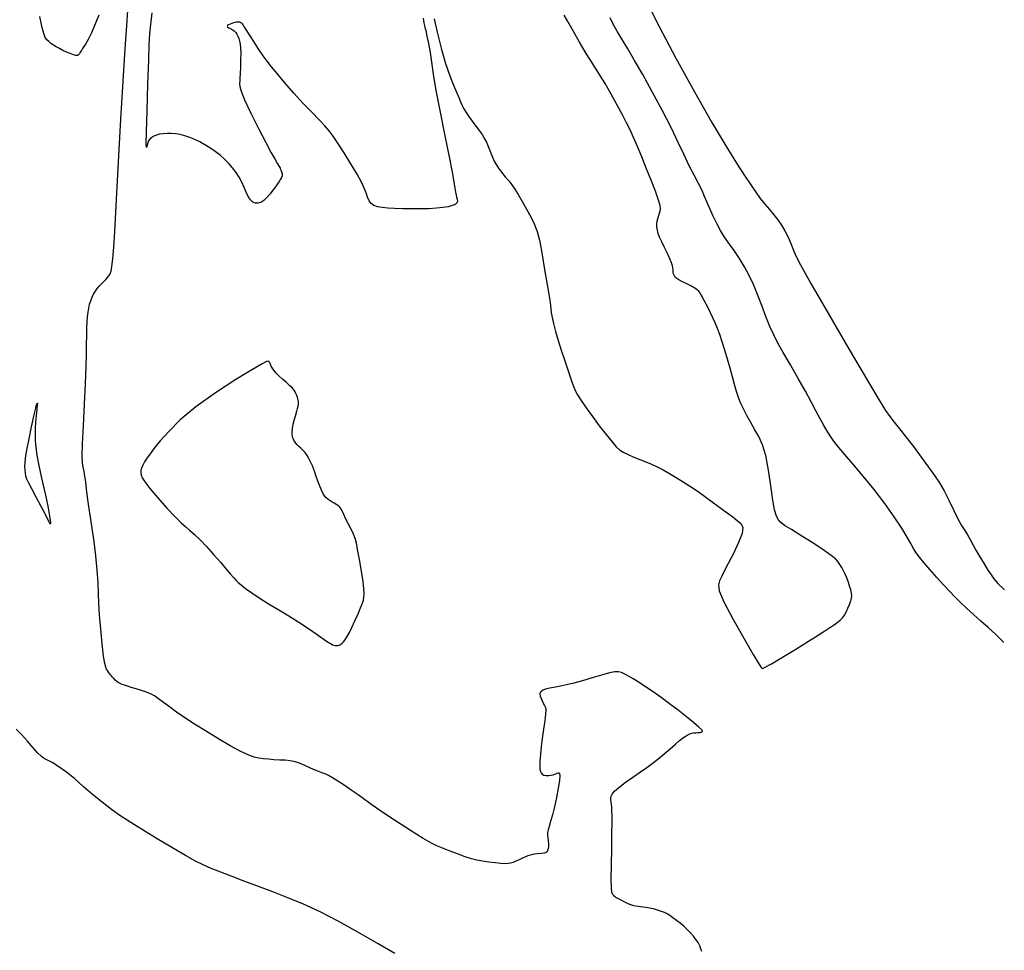
# Model space of a CAD drawing. Extents: x 354329 to 357529, y 1035158 to 1038158.
# Drawn here: x 356950 to 357155, y 1036771 to 1036966 of the extents above; entities that cross this region are included whole.
import ezdxf

# ---------------------------------------------------------------- set-up
doc = ezdxf.new("R2010")
doc.units = 0
doc.header["$LTSCALE"] = 25
doc.header["$MEASUREMENT"] = 0
doc.layers.add('INDEX', color=1, linetype='CONTINUOUS')
doc.layers.add('INTER', color=33, linetype='CONTINUOUS')

msp = doc.modelspace()

# ---------------------------------------------------------------- linework, layer by layer
at = {"layer": 'INDEX', "color": 1, "linetype": 'CONTINUOUS', "elevation": 2260}
msp.add_lwpolyline([(357080.67, 1036969.517), (357083.328, 1036964.181), (357083.328, 1036964.181), (357086.836, 1036957.552), (357090.722, 1036950.496), (357094.373, 1036944.09), (357094.373, 1036944.09), (357097.304, 1036939.165), (357099.537, 1036935.59), (357101.22, 1036932.992), (357101.22, 1036932.992), (357102.502, 1036931.029), (357103.534, 1036929.491), (357104.469, 1036928.2), (357104.469, 1036928.2), (357105.425, 1036927.006), (357106.388, 1036925.872), (357107.314, 1036924.786), (357107.314, 1036924.786), (357108.166, 1036923.728), (357108.941, 1036922.638), (357109.65, 1036921.444), (357109.65, 1036921.444), (357110.297, 1036920.109), (357110.871, 1036918.746), (357111.356, 1036917.501), (357111.356, 1036917.501), (357111.846, 1036916.317), (357112.87, 1036914.316), (357115.062, 1036910.417), (357115.062, 1036910.417), (357118.76, 1036904.042), (357123.098, 1036896.636), (357126.912, 1036890.148), (357126.912, 1036890.148), (357129.333, 1036886.043), (357130.675, 1036883.839), (357131.548, 1036882.568), (357132.467, 1036881.398), (357133.574, 1036880.049), (357134.913, 1036878.376), (357134.913, 1036878.376), (357136.488, 1036876.311), (357138.139, 1036874.085), (357139.665, 1036872.006), (357139.665, 1036872.006), (357140.918, 1036870.283), (357141.968, 1036868.73), (357142.937, 1036867.065), (357142.937, 1036867.065), (357143.919, 1036865.104), (357144.888, 1036863.052), (357145.786, 1036861.212), (357145.786, 1036861.212), (357146.568, 1036859.806), (357147.242, 1036858.736), (357147.828, 1036857.82), (357147.828, 1036857.82), (357148.358, 1036856.894), (357148.91, 1036855.864), (357149.574, 1036854.654), (357149.574, 1036854.654), (357150.399, 1036853.233), (357151.283, 1036851.768), (357152.084, 1036850.471), (357152.084, 1036850.471), (357152.719, 1036849.481), (357153.343, 1036848.636), (357154.173, 1036847.699), (357154.173, 1036847.699), (357155.377, 1036846.456), (357155.498, 1036846.327)], dxfattribs=at)
msp.add_lwpolyline([(356955.116, 1036861.969), (356954.177, 1036863.788), (356953.129, 1036865.755), (356952.201, 1036867.481), (356952.201, 1036867.481), (356951.572, 1036868.678), (356951.2, 1036869.474), (356950.991, 1036870.098), (356950.991, 1036870.098), (356950.864, 1036870.737), (356950.795, 1036871.42), (356950.773, 1036872.131), (356950.773, 1036872.131), (356950.799, 1036872.905), (356950.919, 1036873.967), (356951.19, 1036875.59), (356951.19, 1036875.59), (356951.64, 1036877.9), (356952.167, 1036880.451), (356952.639, 1036882.651), (356952.639, 1036882.651), (356952.957, 1036884.054), (356953.145, 1036884.801), (356953.259, 1036885.18), (356953.259, 1036885.18), (356953.344, 1036885.403), (356953.388, 1036885.385), (356953.369, 1036884.965), (356953.369, 1036884.965), (356953.273, 1036884.045), (356953.137, 1036882.79), (356953.007, 1036881.428), (356953.007, 1036881.428), (356952.923, 1036880.135), (356952.9, 1036878.875), (356952.944, 1036877.559), (356952.944, 1036877.559), (356953.065, 1036876.109), (356953.278, 1036874.492), (356953.601, 1036872.685), (356953.601, 1036872.685), (356954.038, 1036870.677), (356954.548, 1036868.494), (356955.075, 1036866.173), (356955.075, 1036866.173), (356955.56, 1036863.812), (356955.937, 1036861.755), (356956.133, 1036860.406), (356956.133, 1036860.406), (356956.085, 1036860.07), (356955.756, 1036860.654), (356955.116, 1036861.969)], close=True, dxfattribs=at)
at = {"layer": 'INTER', "color": 33, "linetype": 'CONTINUOUS'}
for points, elevation in [([(357092.296, 1036770.7), (357092.097, 1036771.304), (357091.832, 1036771.931), (357091.484, 1036772.585), (357091.484, 1036772.585), (357091.041, 1036773.266), (357090.51, 1036773.961), (357089.905, 1036774.656), (357089.905, 1036774.656), (357089.237, 1036775.339), (357088.518, 1036776.001), (357087.762, 1036776.634), (357087.762, 1036776.634), (357086.986, 1036777.231), (357086.237, 1036777.768), (357085.565, 1036778.22), (357085.565, 1036778.22), (357084.997, 1036778.574), (357084.452, 1036778.859), (357083.822, 1036779.116), (357083.822, 1036779.116), (357083.039, 1036779.375), (357082.174, 1036779.615), (357081.339, 1036779.807), (357081.339, 1036779.807), (357080.621, 1036779.93), (357080.007, 1036780.005), (357079.464, 1036780.061), (357079.464, 1036780.061), (357078.961, 1036780.123), (357078.494, 1036780.198), (357078.062, 1036780.284), (357078.062, 1036780.284), (357077.656, 1036780.387), (357077.233, 1036780.53), (357076.741, 1036780.742), (357076.741, 1036780.742), (357076.151, 1036781.035), (357075.537, 1036781.361), (357074.996, 1036781.655), (357074.996, 1036781.655), (357074.601, 1036781.869), (357074.326, 1036782.024), (357074.122, 1036782.156), (357074.122, 1036782.156), (357073.945, 1036782.301), (357073.782, 1036782.487), (357073.629, 1036782.742), (357073.629, 1036782.742), (357073.487, 1036783.156), (357073.378, 1036784.071), (357073.329, 1036785.891), (357073.329, 1036785.891), (357073.356, 1036788.823), (357073.425, 1036792.268), (357073.493, 1036795.428), (357073.493, 1036795.428), (357073.522, 1036797.686), (357073.514, 1036799.156), (357073.478, 1036800.136), (357073.478, 1036800.136), (357073.424, 1036800.877), (357073.359, 1036801.469), (357073.292, 1036801.958), (357073.292, 1036801.958), (357073.234, 1036802.386), (357073.225, 1036802.789), (357073.307, 1036803.2), (357073.539, 1036803.658), (357074.036, 1036804.237), (357074.928, 1036805.017), (357074.928, 1036805.017), (357076.274, 1036806.038), (357077.866, 1036807.176), (357079.427, 1036808.266), (357079.427, 1036808.266), (357080.751, 1036809.195), (357081.922, 1036810.048), (357083.096, 1036810.965), (357083.096, 1036810.965), (357084.375, 1036812.032), (357085.655, 1036813.135), (357086.78, 1036814.111), (357086.78, 1036814.111), (357087.632, 1036814.836), (357088.263, 1036815.343), (357088.762, 1036815.707), (357088.762, 1036815.707), (357089.211, 1036815.989), (357089.644, 1036816.202), (357090.087, 1036816.349), (357090.087, 1036816.349), (357090.553, 1036816.434), (357091.005, 1036816.477), (357091.394, 1036816.5), (357091.394, 1036816.5), (357091.683, 1036816.522), (357091.892, 1036816.548), (357092.051, 1036816.577), (357092.051, 1036816.577), (357092.186, 1036816.611), (357092.301, 1036816.656), (357092.394, 1036816.716), (357092.394, 1036816.716), (357092.431, 1036816.819), (357092.255, 1036817.08), (357091.674, 1036817.636), (357091.674, 1036817.636), (357090.563, 1036818.575), (357089.047, 1036819.798), (357087.312, 1036821.156), (357087.312, 1036821.156), (357085.526, 1036822.518), (357083.764, 1036823.824), (357082.081, 1036825.028), (357082.081, 1036825.028), (357080.527, 1036826.092), (357079.138, 1036827), (357077.944, 1036827.745), (357077.944, 1036827.745), (357076.964, 1036828.321), (357076.161, 1036828.745), (357075.486, 1036829.036), (357075.486, 1036829.036), (357074.86, 1036829.203), (357074.089, 1036829.204), (357072.949, 1036828.985), (357072.949, 1036828.985), (357071.299, 1036828.523), (357069.336, 1036827.925), (357067.34, 1036827.329), (357067.34, 1036827.329), (357065.545, 1036826.846), (357064, 1036826.481), (357062.708, 1036826.216), (357062.708, 1036826.216), (357061.662, 1036826.028), (357060.822, 1036825.882), (357060.14, 1036825.744), (357060.14, 1036825.744), (357059.573, 1036825.585), (357059.113, 1036825.398), (357058.762, 1036825.183), (357058.762, 1036825.183), (357058.523, 1036824.931), (357058.422, 1036824.595), (357058.488, 1036824.118), (357058.488, 1036824.118), (357058.728, 1036823.476), (357059.059, 1036822.782), (357059.372, 1036822.178), (357059.372, 1036822.178), (357059.578, 1036821.737), (357059.657, 1036821.238), (357059.608, 1036820.385), (357059.608, 1036820.385), (357059.437, 1036818.979), (357059.192, 1036817.19), (357058.928, 1036815.282), (357058.928, 1036815.282), (357058.696, 1036813.487), (357058.517, 1036811.91), (357058.406, 1036810.621), (357058.406, 1036810.621), (357058.374, 1036809.665), (357058.413, 1036808.981), (357058.512, 1036808.481), (357058.666, 1036808.094), (357058.902, 1036807.808), (357059.253, 1036807.628), (357059.253, 1036807.628), (357059.733, 1036807.555), (357060.271, 1036807.561), (357060.776, 1036807.614), (357060.776, 1036807.614), (357061.176, 1036807.689), (357061.49, 1036807.779), (357061.754, 1036807.884), (357061.754, 1036807.884), (357061.999, 1036807.996), (357062.219, 1036808.075), (357062.402, 1036808.074), (357062.402, 1036808.074), (357062.532, 1036807.922), (357062.575, 1036807.451), (357062.49, 1036806.474), (357062.49, 1036806.474), (357062.256, 1036804.889), (357061.906, 1036802.948), (357061.491, 1036800.99), (357061.491, 1036800.99), (357061.06, 1036799.299), (357060.66, 1036797.931), (357060.335, 1036796.885), (357060.335, 1036796.885), (357060.121, 1036796.139), (357060.016, 1036795.575), (357060.006, 1036795.055), (357060.006, 1036795.055), (357060.069, 1036794.471), (357060.159, 1036793.846), (357060.217, 1036793.237), (357060.217, 1036793.237), (357060.202, 1036792.692), (357060.134, 1036792.228), (357060.045, 1036791.856), (357060.045, 1036791.856), (357059.947, 1036791.581), (357059.756, 1036791.397), (357059.368, 1036791.29), (357059.368, 1036791.29), (357058.711, 1036791.239), (357057.847, 1036791.172), (357056.874, 1036791.01), (357056.874, 1036791.01), (357055.881, 1036790.697), (357054.935, 1036790.298), (357054.092, 1036789.903), (357054.092, 1036789.903), (357053.392, 1036789.586), (357052.804, 1036789.354), (357052.281, 1036789.197), (357052.281, 1036789.197), (357051.76, 1036789.108), (357051.127, 1036789.088), (357050.254, 1036789.141), (357050.254, 1036789.141), (357049.069, 1036789.265), (357047.719, 1036789.439), (357046.408, 1036789.637), (357046.408, 1036789.637), (357045.268, 1036789.849), (357044.149, 1036790.129), (357042.829, 1036790.548), (357042.829, 1036790.548), (357041.18, 1036791.142), (357039.439, 1036791.8), (357037.936, 1036792.376), (357037.936, 1036792.376), (357036.85, 1036792.806), (357035.748, 1036793.351), (357034.046, 1036794.351), (357034.046, 1036794.351), (357031.378, 1036796.017), (357028.246, 1036798.027), (357025.37, 1036799.931), (357025.37, 1036799.931), (357023.284, 1036801.386), (357021.775, 1036802.495), (357020.449, 1036803.473), (357020.449, 1036803.473), (357019.002, 1036804.483), (357017.514, 1036805.475), (357016.16, 1036806.35), (357016.16, 1036806.35), (357015.071, 1036807.028), (357014.211, 1036807.524), (357013.504, 1036807.872), (357013.504, 1036807.872), (357012.868, 1036808.117), (357012.207, 1036808.338), (357011.425, 1036808.627), (357011.425, 1036808.627), (357010.465, 1036809.041), (357009.435, 1036809.514), (357008.488, 1036809.948), (357007.72, 1036810.267), (357007.018, 1036810.479), (357006.218, 1036810.614), (357006.218, 1036810.614), (357005.2, 1036810.702), (357004.034, 1036810.767), (357002.837, 1036810.835), (357002.837, 1036810.835), (357001.705, 1036810.925), (357000.652, 1036811.042), (356999.669, 1036811.184), (356999.669, 1036811.184), (356998.707, 1036811.38), (356997.548, 1036811.77), (356995.93, 1036812.525), (356995.93, 1036812.525), (356993.699, 1036813.746), (356991.105, 1036815.265), (356988.506, 1036816.844), (356988.506, 1036816.844), (356986.193, 1036818.291), (356984.192, 1036819.591), (356982.465, 1036820.774), (356982.465, 1036820.774), (356980.979, 1036821.859), (356979.721, 1036822.811), (356978.685, 1036823.584), (356978.685, 1036823.584), (356977.84, 1036824.153), (356977.059, 1036824.577), (356976.194, 1036824.934), (356976.194, 1036824.934), (356975.147, 1036825.289), (356974.028, 1036825.633), (356973.001, 1036825.94), (356973.001, 1036825.94), (356972.19, 1036826.192), (356971.57, 1036826.402), (356971.078, 1036826.59), (356971.078, 1036826.59), (356970.66, 1036826.777), (356970.291, 1036826.978), (356969.958, 1036827.211), (356969.958, 1036827.211), (356969.649, 1036827.485), (356969.363, 1036827.78), (356969.104, 1036828.07), (356969.104, 1036828.07), (356968.873, 1036828.334), (356968.659, 1036828.586), (356968.45, 1036828.848), (356968.45, 1036828.848), (356968.237, 1036829.138), (356968.027, 1036829.449), (356967.832, 1036829.773), (356967.832, 1036829.773), (356967.655, 1036830.165), (356967.466, 1036830.948), (356967.231, 1036832.512), (356967.231, 1036832.512), (356966.93, 1036835.074), (356966.62, 1036838.159), (356966.373, 1036841.122), (356966.373, 1036841.122), (356966.239, 1036843.502), (356966.16, 1036845.572), (356966.054, 1036847.793), (356966.054, 1036847.793), (356965.856, 1036850.495), (356965.571, 1036853.491), (356965.222, 1036856.466), (356965.222, 1036856.466), (356964.835, 1036859.166), (356964.453, 1036861.578), (356964.12, 1036863.75), (356964.12, 1036863.75), (356963.868, 1036865.718), (356963.674, 1036867.456), (356963.5, 1036868.927), (356963.5, 1036868.927), (356963.316, 1036870.115), (356963.131, 1036871.099), (356962.961, 1036871.977), (356962.961, 1036871.977), (356962.827, 1036872.921), (356962.765, 1036874.379), (356962.812, 1036876.869), (356962.812, 1036876.869), (356962.988, 1036880.679), (356963.225, 1036885.176), (356963.44, 1036889.496), (356963.44, 1036889.496), (356963.568, 1036892.959), (356963.627, 1036895.629), (356963.658, 1036897.754), (356963.658, 1036897.754), (356963.694, 1036899.546), (356963.742, 1036901.074), (356963.804, 1036902.368), (356963.88, 1036903.466), (356963.982, 1036904.414), (356964.119, 1036905.265), (356964.119, 1036905.265), (356964.301, 1036906.063), (356964.53, 1036906.816), (356964.805, 1036907.524), (356964.805, 1036907.524), (356965.127, 1036908.187), (356965.496, 1036908.805), (356965.912, 1036909.379), (356965.912, 1036909.379), (356966.369, 1036909.908), (356966.84, 1036910.397), (356967.289, 1036910.851), (356967.289, 1036910.851), (356967.689, 1036911.274), (356968.034, 1036911.666), (356968.325, 1036912.027), (356968.325, 1036912.027), (356968.565, 1036912.397), (356968.773, 1036912.965), (356968.971, 1036913.963), (356968.971, 1036913.963), (356969.178, 1036915.596), (356969.389, 1036917.975), (356969.596, 1036921.19), (356969.596, 1036921.19), (356969.8, 1036925.342), (356970.043, 1036930.588), (356970.373, 1036937.098), (356970.373, 1036937.098), (356970.818, 1036944.804), (356971.306, 1036952.69), (356971.745, 1036959.501), (356971.745, 1036959.501), (356972.066, 1036964.312), (356972.302, 1036967.512)], 2262), ([(357035.463, 1036958.74), (357035.744, 1036956.721), (357036.096, 1036954.201), (357036.67, 1036950.768), (357036.67, 1036950.768), (357037.551, 1036946.231), (357038.561, 1036941.294), (357039.457, 1036936.887), (357039.457, 1036936.887), (357040.056, 1036933.723), (357040.404, 1036931.663), (357040.609, 1036930.355), (357040.609, 1036930.355), (357040.76, 1036929.483), (357040.889, 1036928.883), (357041.012, 1036928.427), (357041.012, 1036928.427), (357041.129, 1036928.011), (357041.17, 1036927.621), (357041.05, 1036927.265), (357041.05, 1036927.265), (357040.696, 1036926.953), (357040.095, 1036926.685), (357039.247, 1036926.461), (357039.247, 1036926.461), (357038.151, 1036926.282), (357036.808, 1036926.147), (357035.218, 1036926.056), (357035.218, 1036926.056), (357033.407, 1036926.01), (357031.505, 1036926.003), (357029.672, 1036926.031), (357029.672, 1036926.031), (357028.038, 1036926.091), (357026.629, 1036926.182), (357025.445, 1036926.304), (357025.445, 1036926.304), (357024.484, 1036926.467), (357023.727, 1036926.721), (357023.153, 1036927.127), (357023.153, 1036927.127), (357022.733, 1036927.728), (357022.399, 1036928.494), (357022.076, 1036929.38), (357022.076, 1036929.38), (357021.682, 1036930.375), (357021.097, 1036931.613), (357020.196, 1036933.265), (357020.196, 1036933.265), (357018.921, 1036935.402), (357017.489, 1036937.7), (357016.187, 1036939.736), (357016.187, 1036939.736), (357015.211, 1036941.209), (357014.393, 1036942.313), (357013.475, 1036943.368), (357013.475, 1036943.368), (357012.25, 1036944.64), (357010.724, 1036946.201), (357008.95, 1036948.072), (357008.95, 1036948.072), (357007.013, 1036950.219), (357005.115, 1036952.397), (357003.488, 1036954.308), (357003.488, 1036954.308), (357002.288, 1036955.747), (357001.384, 1036956.892), (357000.573, 1036958.015), (357000.573, 1036958.015), (356999.704, 1036959.308), (356998.842, 1036960.64), (356998.106, 1036961.802), (356998.106, 1036961.802), (356997.582, 1036962.637), (356997.229, 1036963.202), (356996.974, 1036963.608), (356996.974, 1036963.608), (356996.755, 1036963.947), (356996.561, 1036964.237), (356996.39, 1036964.48), (356996.39, 1036964.48), (356996.241, 1036964.675), (356996.097, 1036964.828), (356995.941, 1036964.941), (356995.941, 1036964.941), (356995.758, 1036965.02), (356995.544, 1036965.066), (356995.299, 1036965.078), (356995.299, 1036965.078), (356995.024, 1036965.056), (356994.718, 1036965.001), (356994.381, 1036964.912), (356994.381, 1036964.912), (356994.02, 1036964.792), (356993.667, 1036964.652), (356993.361, 1036964.506), (356993.361, 1036964.506), (356993.142, 1036964.365), (356993.051, 1036964.222), (356993.13, 1036964.07), (356993.398, 1036963.898), (356993.782, 1036963.702), (356994.19, 1036963.479), (356994.19, 1036963.479), (356994.545, 1036963.222), (356994.841, 1036962.922), (356995.092, 1036962.565), (356995.092, 1036962.565), (356995.309, 1036962.143), (356995.495, 1036961.653), (356995.648, 1036961.095), (356995.648, 1036961.095), (356995.769, 1036960.452), (356995.85, 1036959.639), (356995.885, 1036958.553), (356995.885, 1036958.553), (356995.872, 1036957.156), (356995.827, 1036955.661), (356995.77, 1036954.344), (356995.77, 1036954.344), (356995.719, 1036953.406), (356995.682, 1036952.756), (356995.664, 1036952.226), (356995.664, 1036952.226), (356995.704, 1036951.618), (356995.98, 1036950.599), (356996.705, 1036948.806), (356996.705, 1036948.806), (356997.995, 1036946.051), (356999.582, 1036942.853), (357001.099, 1036939.91), (357001.099, 1036939.91), (357002.257, 1036937.766), (357003.06, 1036936.356), (357003.587, 1036935.461), (357003.587, 1036935.461), (357003.913, 1036934.886), (357004.104, 1036934.51), (357004.222, 1036934.234), (357004.222, 1036934.234), (357004.319, 1036933.979), (357004.405, 1036933.737), (357004.48, 1036933.519), (357004.48, 1036933.519), (357004.538, 1036933.33), (357004.561, 1036933.138), (357004.525, 1036932.906), (357004.525, 1036932.906), (357004.411, 1036932.602), (357004.214, 1036932.219), (357003.936, 1036931.758), (357003.936, 1036931.758), (357003.576, 1036931.218), (357003.133, 1036930.6), (357002.609, 1036929.903), (357002.609, 1036929.903), (357002.009, 1036929.144), (357001.366, 1036928.406), (357000.716, 1036927.788), (357000.716, 1036927.788), (357000.092, 1036927.374), (356999.501, 1036927.179), (356998.941, 1036927.203), (356998.941, 1036927.203), (356998.414, 1036927.447), (356997.919, 1036927.911), (356997.456, 1036928.594), (356997.456, 1036928.594), (356997.02, 1036929.483), (356996.578, 1036930.504), (356996.094, 1036931.572), (356996.094, 1036931.572), (356995.537, 1036932.614), (356994.9, 1036933.615), (356994.184, 1036934.577), (356994.184, 1036934.577), (356993.388, 1036935.498), (356992.513, 1036936.379), (356991.559, 1036937.22), (356991.559, 1036937.22), (356990.531, 1036938.017), (356989.458, 1036938.76), (356988.372, 1036939.432), (356988.372, 1036939.432), (356987.304, 1036940.023), (356986.258, 1036940.528), (356985.235, 1036940.948), (356985.235, 1036940.948), (356984.234, 1036941.283), (356983.255, 1036941.533), (356982.298, 1036941.698), (356982.298, 1036941.698), (356981.368, 1036941.781), (356980.483, 1036941.788), (356979.666, 1036941.73), (356979.666, 1036941.73), (356978.935, 1036941.616), (356978.294, 1036941.447), (356977.744, 1036941.223), (356977.284, 1036940.944), (356976.915, 1036940.611), (356976.636, 1036940.223), (356976.636, 1036940.223), (356976.443, 1036939.789), (356976.315, 1036939.358), (356976.226, 1036938.984), (356976.226, 1036938.984), (356976.16, 1036938.847), (356976.137, 1036939.608), (356976.184, 1036942.051), (356976.184, 1036942.051), (356976.317, 1036946.58), (356976.493, 1036952.079), (356976.655, 1036957.05), (356976.655, 1036957.05), (356976.768, 1036960.394), (356976.883, 1036962.605), (356977.071, 1036964.573), (356977.071, 1036964.573), (356977.385, 1036966.983)], 2264), ([(356966.209, 1036966.522), (356965.76, 1036965.36), (356965.202, 1036964.031), (356964.672, 1036962.831), (356964.672, 1036962.831), (356964.275, 1036961.983), (356963.977, 1036961.404), (356963.71, 1036960.939), (356963.71, 1036960.939), (356963.423, 1036960.463), (356963.124, 1036959.977), (356962.836, 1036959.514), (356962.836, 1036959.514), (356962.579, 1036959.102), (356962.357, 1036958.747), (356962.17, 1036958.448), (356962.17, 1036958.448), (356962.003, 1036958.212), (356961.788, 1036958.072), (356961.439, 1036958.064), (356961.439, 1036958.064), (356960.9, 1036958.214), (356960.219, 1036958.481), (356959.471, 1036958.812), (356959.471, 1036958.812), (356958.723, 1036959.163), (356958.004, 1036959.521), (356957.336, 1036959.884), (356957.336, 1036959.884), (356956.736, 1036960.25), (356956.207, 1036960.619), (356955.749, 1036960.99), (356955.749, 1036960.99), (356955.362, 1036961.376), (356955.037, 1036961.847), (356954.768, 1036962.483), (356954.768, 1036962.483), (356954.534, 1036963.366), (356954.272, 1036964.582), (356953.906, 1036966.216)], 2262), ([(357034.001, 1036965.873), (357034.193, 1036964.933), (357034.193, 1036964.933), (357034.306, 1036964.379), (357034.398, 1036963.957), (357034.549, 1036963.305), (357034.549, 1036963.305), (357034.812, 1036962.151), (357035.141, 1036960.573), (357035.463, 1036958.74)], 2264), ([(357036.295, 1036965.728), (357036.949, 1036962.958), (357037.8, 1036959.641), (357038.716, 1036956.43), (357038.716, 1036956.43), (357039.581, 1036953.848), (357040.345, 1036951.889), (357040.974, 1036950.418), (357040.974, 1036950.418), (357041.451, 1036949.3), (357041.827, 1036948.419), (357042.168, 1036947.663), (357042.168, 1036947.663), (357042.539, 1036946.928), (357042.987, 1036946.155), (357043.558, 1036945.295), (357043.558, 1036945.295), (357044.27, 1036944.325), (357045.038, 1036943.32), (357045.751, 1036942.381), (357045.751, 1036942.381), (357046.327, 1036941.573), (357046.801, 1036940.806), (357047.235, 1036939.952), (357047.235, 1036939.952), (357047.676, 1036938.932), (357048.113, 1036937.844), (357048.516, 1036936.835), (357048.516, 1036936.835), (357048.875, 1036936.006), (357049.259, 1036935.277), (357049.754, 1036934.527), (357049.754, 1036934.527), (357050.414, 1036933.665), (357051.165, 1036932.744), (357051.899, 1036931.852), (357051.899, 1036931.852), (357052.544, 1036931.033), (357053.168, 1036930.154), (357053.872, 1036929.04), (357053.872, 1036929.04), (357054.723, 1036927.581), (357055.638, 1036925.935), (357056.502, 1036924.324), (357056.502, 1036924.324), (357057.226, 1036922.872), (357057.836, 1036921.298), (357058.386, 1036919.22), (357058.386, 1036919.22), (357058.919, 1036916.422), (357059.417, 1036913.341), (357059.85, 1036910.58), (357059.85, 1036910.58), (357060.193, 1036908.601), (357060.439, 1036907.298), (357060.589, 1036906.426), (357060.589, 1036906.426), (357060.654, 1036905.754), (357060.693, 1036905.112), (357060.776, 1036904.345), (357060.776, 1036904.345), (357060.966, 1036903.322), (357061.275, 1036902.01), (357061.71, 1036900.4), (357061.71, 1036900.4), (357062.264, 1036898.51), (357062.896, 1036896.467), (357063.554, 1036894.426), (357063.554, 1036894.426), (357064.186, 1036892.533), (357064.746, 1036890.896), (357065.188, 1036889.616), (357065.188, 1036889.616), (357065.5, 1036888.727), (357065.811, 1036888.002), (357066.286, 1036887.148), (357066.286, 1036887.148), (357067.054, 1036885.934), (357068.104, 1036884.387), (357069.39, 1036882.595), (357069.39, 1036882.595), (357070.842, 1036880.672), (357072.279, 1036878.831), (357073.498, 1036877.311), (357073.498, 1036877.311), (357074.369, 1036876.279), (357075.064, 1036875.612), (357075.832, 1036875.114), (357075.832, 1036875.114), (357076.856, 1036874.624), (357078.068, 1036874.122), (357079.335, 1036873.624), (357079.335, 1036873.624), (357080.554, 1036873.133), (357081.742, 1036872.625), (357082.948, 1036872.064), (357082.948, 1036872.064), (357084.21, 1036871.42), (357085.537, 1036870.688), (357086.929, 1036869.868), (357086.929, 1036869.868), (357088.385, 1036868.96), (357089.905, 1036867.964), (357091.49, 1036866.88), (357091.49, 1036866.88), (357093.126, 1036865.719), (357094.741, 1036864.546), (357096.252, 1036863.433), (357097.587, 1036862.444), (357098.733, 1036861.591), (357099.69, 1036860.874), (357099.69, 1036860.874), (357100.429, 1036860.241), (357100.814, 1036859.437), (357100.68, 1036858.155), (357100.68, 1036858.155), (357099.944, 1036856.216), (357098.862, 1036853.958), (357097.773, 1036851.844), (357097.773, 1036851.844), (357096.947, 1036850.237), (357096.372, 1036849.078), (357095.967, 1036848.21), (357095.967, 1036848.21), (357095.722, 1036847.402), (357095.906, 1036846.148), (357096.859, 1036843.872), (357096.859, 1036843.872), (357098.747, 1036840.281), (357101.038, 1036836.215), (357103.027, 1036832.795), (357103.027, 1036832.795), (357104.181, 1036830.86), (357104.664, 1036830.107), (357104.814, 1036829.949), (357104.814, 1036829.949), (357104.975, 1036829.936), (357105.521, 1036830.174), (357106.832, 1036830.904), (357106.832, 1036830.904), (357109.118, 1036832.261), (357111.909, 1036833.955), (357114.561, 1036835.585), (357114.561, 1036835.585), (357116.574, 1036836.839), (357118.007, 1036837.752), (357119.058, 1036838.443), (357119.058, 1036838.443), (357119.9, 1036839.02), (357120.591, 1036839.532), (357121.162, 1036840.013), (357121.162, 1036840.013), (357121.643, 1036840.501), (357122.061, 1036841.045), (357122.442, 1036841.698), (357122.442, 1036841.698), (357122.805, 1036842.483), (357123.129, 1036843.304), (357123.384, 1036844.038), (357123.384, 1036844.038), (357123.546, 1036844.603), (357123.605, 1036845.095), (357123.558, 1036845.651), (357123.558, 1036845.651), (357123.405, 1036846.372), (357123.168, 1036847.205), (357122.873, 1036848.062), (357122.873, 1036848.062), (357122.547, 1036848.87), (357122.203, 1036849.624), (357121.854, 1036850.339), (357121.854, 1036850.339), (357121.505, 1036851.023), (357121.136, 1036851.671), (357120.721, 1036852.273), (357120.721, 1036852.273), (357120.191, 1036852.854), (357119.322, 1036853.562), (357117.849, 1036854.583), (357117.849, 1036854.583), (357115.649, 1036856.009), (357113.169, 1036857.577), (357110.998, 1036858.934), (357110.998, 1036858.934), (357109.578, 1036859.832), (357108.77, 1036860.43), (357108.284, 1036860.993), (357108.284, 1036860.993), (357107.88, 1036861.785), (357107.493, 1036863.074), (357107.104, 1036865.13), (357107.104, 1036865.13), (357106.692, 1036868.065), (357106.224, 1036871.38), (357105.663, 1036874.418), (357105.663, 1036874.418), (357104.986, 1036876.692), (357104.213, 1036878.382), (357103.376, 1036879.836), (357103.376, 1036879.836), (357102.512, 1036881.327), (357101.684, 1036882.821), (357100.96, 1036884.21), (357100.96, 1036884.21), (357100.388, 1036885.428), (357099.928, 1036886.583), (357099.518, 1036887.824), (357099.105, 1036889.271), (357098.666, 1036890.914), (357098.182, 1036892.713), (357098.182, 1036892.713), (357097.648, 1036894.613), (357097.089, 1036896.498), (357096.54, 1036898.239), (357096.54, 1036898.239), (357096.026, 1036899.738), (357095.54, 1036901.03), (357095.064, 1036902.184), (357095.064, 1036902.184), (357094.587, 1036903.258), (357094.108, 1036904.267), (357093.636, 1036905.215), (357093.636, 1036905.215), (357093.181, 1036906.098), (357092.768, 1036906.878), (357092.428, 1036907.507), (357092.428, 1036907.507), (357092.179, 1036907.958), (357091.994, 1036908.279), (357091.832, 1036908.538), (357091.832, 1036908.538), (357091.641, 1036908.798), (357091.328, 1036909.094), (357090.785, 1036909.458), (357090.785, 1036909.458), (357089.959, 1036909.902), (357089.004, 1036910.378), (357088.125, 1036910.818), (357088.125, 1036910.818), (357087.483, 1036911.172), (357087.051, 1036911.462), (357086.756, 1036911.729), (357086.756, 1036911.729), (357086.538, 1036912.004), (357086.385, 1036912.295), (357086.296, 1036912.601), (357086.296, 1036912.601), (357086.265, 1036912.924), (357086.259, 1036913.275), (357086.236, 1036913.667), (357086.236, 1036913.667), (357086.155, 1036914.126), (357085.964, 1036914.729), (357085.613, 1036915.568), (357085.613, 1036915.568), (357085.079, 1036916.685), (357084.46, 1036917.934), (357083.885, 1036919.118), (357083.885, 1036919.118), (357083.455, 1036920.088), (357083.165, 1036920.871), (357082.981, 1036921.542), (357082.981, 1036921.542), (357082.878, 1036922.167), (357082.86, 1036922.792), (357082.939, 1036923.459), (357082.939, 1036923.459), (357083.116, 1036924.187), (357083.337, 1036924.908), (357083.537, 1036925.534), (357083.537, 1036925.534), (357083.647, 1036926.048), (357083.576, 1036926.709), (357083.232, 1036927.85), (357083.232, 1036927.85), (357082.561, 1036929.691), (357081.66, 1036932.02), (357080.669, 1036934.513), (357080.669, 1036934.513), (357079.704, 1036936.891), (357078.808, 1036939.051), (357078.002, 1036940.929), (357078.002, 1036940.929), (357077.283, 1036942.519), (357076.552, 1036944.025), (357075.683, 1036945.703), (357075.683, 1036945.703), (357074.591, 1036947.733), (357073.34, 1036949.978), (357072.034, 1036952.222), (357072.034, 1036952.222), (357070.75, 1036954.315), (357069.464, 1036956.361), (357068.123, 1036958.527), (357068.123, 1036958.527), (357066.714, 1036960.899), (357065.37, 1036963.23), (357064.26, 1036965.187), (357064.26, 1036965.187), (357063.49, 1036966.546)], 2264), ([(357155.346, 1036835.352), (357155.301, 1036835.404), (357155.301, 1036835.404), (357153.703, 1036837.022), (357152.145, 1036838.445), (357150.605, 1036839.796), (357150.605, 1036839.796), (357149.075, 1036841.165), (357147.612, 1036842.514), (357146.284, 1036843.774), (357146.284, 1036843.774), (357145.125, 1036844.913), (357144.017, 1036846.056), (357142.808, 1036847.364), (357142.808, 1036847.364), (357141.404, 1036848.93), (357139.958, 1036850.575), (357138.686, 1036852.053), (357138.686, 1036852.053), (357137.742, 1036853.19), (357137.058, 1036854.104), (357136.504, 1036854.989), (357136.504, 1036854.989), (357135.942, 1036856.03), (357135.199, 1036857.388), (357134.091, 1036859.218), (357134.091, 1036859.218), (357132.491, 1036861.609), (357130.498, 1036864.387), (357128.268, 1036867.313), (357128.268, 1036867.313), (357125.97, 1036870.152), (357123.829, 1036872.693), (357122.085, 1036874.729), (357122.085, 1036874.729), (357120.893, 1036876.143), (357120.082, 1036877.175), (357119.396, 1036878.15), (357119.396, 1036878.15), (357118.631, 1036879.33), (357117.791, 1036880.708), (357116.932, 1036882.214), (357116.932, 1036882.214), (357116.075, 1036883.815), (357115.115, 1036885.642), (357113.913, 1036887.867), (357113.913, 1036887.867), (357112.398, 1036890.56), (357110.771, 1036893.399), (357109.298, 1036895.962), (357108.174, 1036897.959), (357107.303, 1036899.642), (357106.514, 1036901.392), (357106.514, 1036901.392), (357105.674, 1036903.49), (357104.789, 1036905.802), (357103.905, 1036908.091), (357103.905, 1036908.091), (357103.046, 1036910.173), (357102.165, 1036912.079), (357101.198, 1036913.894), (357101.198, 1036913.894), (357100.114, 1036915.665), (357099.028, 1036917.289), (357098.087, 1036918.624), (357098.087, 1036918.624), (357097.387, 1036919.605), (357096.813, 1036920.468), (357096.197, 1036921.523), (357096.197, 1036921.523), (357095.423, 1036922.981), (357094.592, 1036924.647), (357093.857, 1036926.224), (357093.857, 1036926.224), (357093.318, 1036927.504), (357092.863, 1036928.629), (357092.326, 1036929.829), (357092.326, 1036929.829), (357091.581, 1036931.292), (357090.664, 1036933.036), (357089.65, 1036935.036), (357089.65, 1036935.036), (357088.581, 1036937.296), (357087.356, 1036939.918), (357085.839, 1036943.035), (357085.839, 1036943.035), (357083.96, 1036946.681), (357081.902, 1036950.511), (357079.915, 1036954.086), (357079.915, 1036954.086), (357078.201, 1036957.058), (357076.772, 1036959.461), (357075.594, 1036961.42), (357075.594, 1036961.42), (357074.627, 1036963.063), (357073.811, 1036964.525), (357073.078, 1036965.943)], 2262), ([(357028.117, 1036770.306), (357024.623, 1036772.327), (357020.488, 1036774.709), (357016.284, 1036777.042), (357016.284, 1036777.042), (357012.462, 1036779), (357009.001, 1036780.608), (357005.759, 1036781.978), (357005.759, 1036781.978), (357002.625, 1036783.207), (356999.609, 1036784.334), (356996.75, 1036785.385), (356994.097, 1036786.377), (356991.723, 1036787.291), (356989.711, 1036788.098), (356989.711, 1036788.098), (356988.056, 1036788.816), (356986.403, 1036789.639), (356984.312, 1036790.804), (356984.312, 1036790.804), (356981.516, 1036792.448), (356978.438, 1036794.294), (356975.676, 1036795.965), (356975.676, 1036795.965), (356973.656, 1036797.194), (356972.117, 1036798.161), (356970.63, 1036799.162), (356970.63, 1036799.162), (356968.864, 1036800.424), (356966.891, 1036801.918), (356964.883, 1036803.549), (356964.883, 1036803.549), (356962.979, 1036805.219), (356961.188, 1036806.817), (356959.486, 1036808.228), (356959.486, 1036808.228), (356957.876, 1036809.361), (356956.462, 1036810.211), (356955.374, 1036810.795), (356955.374, 1036810.795), (356954.673, 1036811.173), (356954.142, 1036811.563), (356953.491, 1036812.226), (356953.491, 1036812.226), (356952.512, 1036813.335), (356951.313, 1036814.707), (356950.079, 1036816.074), (356950.079, 1036816.074), (356948.962, 1036817.236)], 2262)]:
    msp.add_lwpolyline(points, dxfattribs=dict(at, elevation=elevation))
at = {"layer": 'INTER', "color": 33, "linetype": 'CONTINUOUS', "elevation": 2264}
msp.add_lwpolyline([(356979.074, 1036877.476), (356977.817, 1036875.964), (356976.929, 1036874.823), (356976.286, 1036873.915), (356976.286, 1036873.915), (356975.785, 1036873.123), (356975.407, 1036872.423), (356975.15, 1036871.816), (356975.15, 1036871.816), (356975.014, 1036871.293), (356974.994, 1036870.814), (356975.081, 1036870.329), (356975.081, 1036870.329), (356975.306, 1036869.76), (356975.838, 1036868.912), (356976.885, 1036867.564), (356976.885, 1036867.564), (356978.544, 1036865.614), (356980.474, 1036863.443), (356982.228, 1036861.552), (356982.228, 1036861.552), (356983.477, 1036860.304), (356984.379, 1036859.499), (356985.211, 1036858.797), (356985.211, 1036858.797), (356986.203, 1036857.914), (356987.383, 1036856.783), (356988.73, 1036855.392), (356988.73, 1036855.392), (356990.197, 1036853.772), (356991.633, 1036852.123), (356992.861, 1036850.688), (356992.861, 1036850.688), (356993.753, 1036849.649), (356994.382, 1036848.93), (356994.871, 1036848.395), (356994.871, 1036848.395), (356995.35, 1036847.911), (356995.972, 1036847.367), (356996.896, 1036846.654), (356996.896, 1036846.654), (356998.234, 1036845.702), (356999.915, 1036844.571), (357001.82, 1036843.359), (357001.82, 1036843.359), (357003.842, 1036842.139), (357005.923, 1036840.898), (357008.02, 1036839.6), (357008.02, 1036839.6), (357010.063, 1036838.247), (357011.893, 1036836.978), (357013.325, 1036835.97), (357013.325, 1036835.97), (357014.236, 1036835.349), (357014.757, 1036835.031), (357015.081, 1036834.882), (357015.081, 1036834.882), (357015.368, 1036834.787), (357015.651, 1036834.726), (357015.929, 1036834.698), (357015.929, 1036834.698), (357016.204, 1036834.707), (357016.483, 1036834.774), (357016.775, 1036834.926), (357016.775, 1036834.926), (357017.087, 1036835.182), (357017.421, 1036835.547), (357017.776, 1036836.021), (357017.776, 1036836.021), (357018.158, 1036836.618), (357018.596, 1036837.407), (357019.125, 1036838.472), (357019.125, 1036838.472), (357019.755, 1036839.838), (357020.4, 1036841.299), (357020.95, 1036842.594), (357020.95, 1036842.594), (357021.323, 1036843.532), (357021.54, 1036844.215), (357021.652, 1036844.817), (357021.652, 1036844.817), (357021.692, 1036845.521), (357021.637, 1036846.54), (357021.446, 1036848.095), (357021.446, 1036848.095), (357021.103, 1036850.282), (357020.692, 1036852.69), (357020.319, 1036854.784), (357020.319, 1036854.784), (357020.053, 1036856.18), (357019.81, 1036857.111), (357019.47, 1036857.964), (357019.47, 1036857.964), (357018.955, 1036859.026), (357018.356, 1036860.199), (357017.806, 1036861.285), (357017.806, 1036861.285), (357017.406, 1036862.13), (357017.129, 1036862.752), (357016.911, 1036863.21), (357016.692, 1036863.563), (357016.411, 1036863.862), (357016.007, 1036864.155), (357016.007, 1036864.155), (357015.446, 1036864.484), (357014.806, 1036864.849), (357014.19, 1036865.244), (357014.19, 1036865.244), (357013.674, 1036865.684), (357013.222, 1036866.279), (357012.77, 1036867.16), (357012.77, 1036867.16), (357012.273, 1036868.396), (357011.759, 1036869.81), (357011.277, 1036871.158), (357011.277, 1036871.158), (357010.86, 1036872.253), (357010.488, 1036873.121), (357010.124, 1036873.84), (357010.124, 1036873.84), (357009.741, 1036874.476), (357009.332, 1036875.043), (357008.897, 1036875.541), (357008.897, 1036875.541), (357008.442, 1036875.975), (357007.994, 1036876.374), (357007.586, 1036876.772), (357007.586, 1036876.772), (357007.244, 1036877.197), (357006.975, 1036877.655), (357006.779, 1036878.147), (357006.779, 1036878.147), (357006.658, 1036878.681), (357006.625, 1036879.304), (357006.695, 1036880.072), (357006.695, 1036880.072), (357006.872, 1036881.009), (357007.116, 1036882.012), (357007.375, 1036882.947), (357007.375, 1036882.947), (357007.604, 1036883.707), (357007.786, 1036884.299), (357007.913, 1036884.758), (357007.913, 1036884.758), (357007.98, 1036885.12), (357007.996, 1036885.424), (357007.972, 1036885.709), (357007.972, 1036885.709), (357007.919, 1036886.007), (357007.839, 1036886.324), (357007.732, 1036886.662), (357007.732, 1036886.662), (357007.599, 1036887.017), (357007.438, 1036887.382), (357007.251, 1036887.746), (357007.251, 1036887.746), (357007.024, 1036888.11), (357006.691, 1036888.523), (357006.175, 1036889.042), (357006.175, 1036889.042), (357005.437, 1036889.703), (357004.6, 1036890.433), (357003.828, 1036891.135), (357003.828, 1036891.135), (357003.25, 1036891.729), (357002.852, 1036892.21), (357002.584, 1036892.589), (357002.584, 1036892.589), (357002.399, 1036892.881), (357002.27, 1036893.111), (357002.172, 1036893.305), (357002.172, 1036893.305), (357002.087, 1036893.486), (357002.009, 1036893.658), (357001.938, 1036893.821), (357001.938, 1036893.821), (357001.87, 1036893.971), (357001.777, 1036894.091), (357001.625, 1036894.159), (357001.625, 1036894.159), (357001.302, 1036894.101), (357000.37, 1036893.64), (356998.312, 1036892.445), (356998.312, 1036892.445), (356994.844, 1036890.316), (356990.618, 1036887.562), (356986.519, 1036884.621), (356986.519, 1036884.621), (356983.256, 1036881.872), (356980.832, 1036879.462), (356979.074, 1036877.476)], close=True, dxfattribs=at)

doc.saveas('drawing.dxf')
